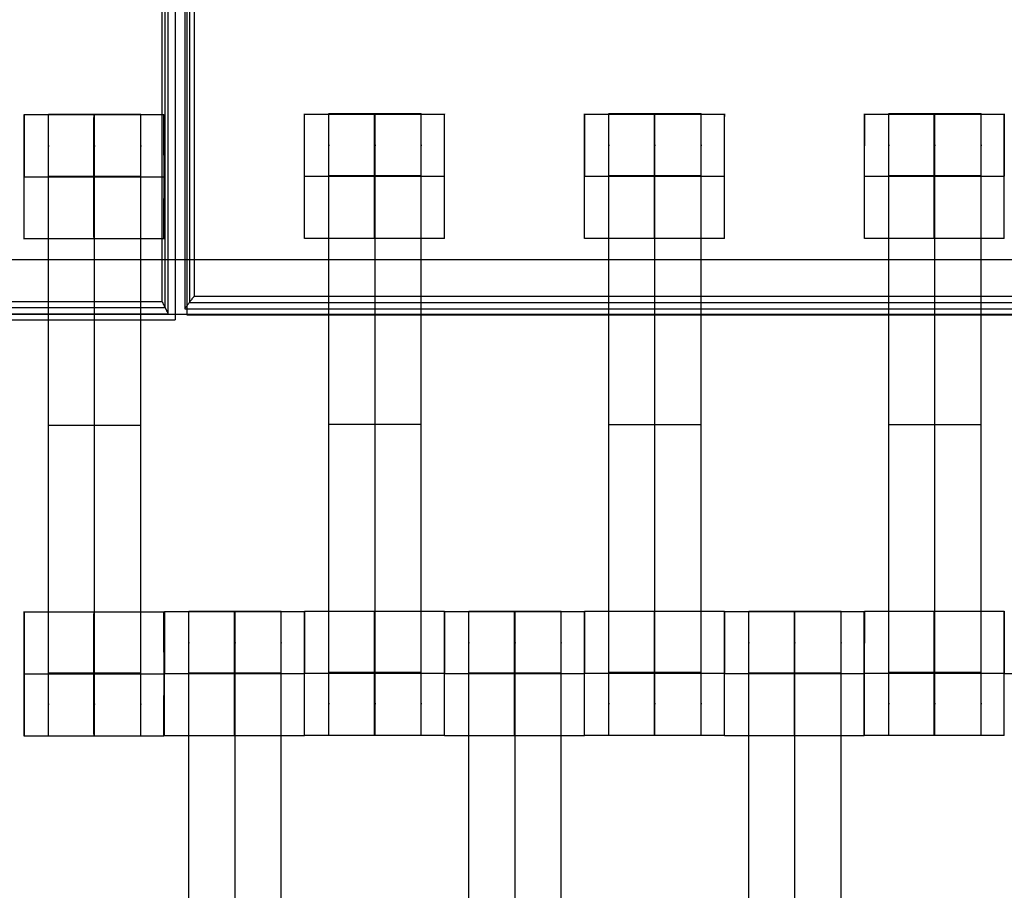
# Model space of a CAD drawing. Units: millimetres. Extents: x -389 to 307, y -230 to 302.
# Drawn here: x 22 to 38, y 41 to 55 of the extents above; entities that cross this region are included whole.
import ezdxf

# ---------------------------------------------------------------- set-up
doc = ezdxf.new("R2010")
doc.units = ezdxf.units.MM
doc.layers.add('Make2D$Widoczne$Krzywe', color=7, linetype='Continuous', true_color=0x000000)
doc.layers.add('WYMIARY', color=7, linetype='Continuous', true_color=0x000000)
doc.styles.add('Arial Normalny', font='txt')
doc.dimstyles.new('DOMY_LNY', dxfattribs={"dimscale": 1.1, "dimtxt": 10, "dimasz": 10, "dimexe": 5, "dimexo": 5, "dimgap": 2.5, "dimtad": 1, "dimtoh": 1, "dimdec": 0, "dimzin": 1, "dimdsep": 46, "dimtxsty": 'Arial Normalny', "dimcen": 5, "dimadec": 0, "dimazin": 1, "dimtfac": 1, "dimtdec": 4, "dimtix": 1, "dimtofl": 0, "dimtmove": 1, "dimatfit": 3, "dimfxl": 1, "dimtolj": 1, "dimtzin": 1, "dimarcsym": 0})

# ---------------------------------------------------------------- blocks, each defined once
blk = doc.blocks.new('*D2')
at = {"layer": 'Defpoints', "color": 0}
for p in [(100.439, 135.754), (-99.732, 43.847), (100.439, 43.847)]:
    blk.add_point(p, dxfattribs=at)
at = {"layer": 'WYMIARY', "color": 0, "lineweight": -2}
for p, q in [((-99.732, 49.347), (-99.732, 141.254)), ((100.439, 49.347), (100.439, 141.254)), ((-88.732, 135.754), (89.439, 135.754))]:
    blk.add_line(p, q, dxfattribs=at)
at = {"layer": 'WYMIARY', "color": 0}
for points in [[(-88.732, 137.587), (-88.732, 133.92), (-99.732, 135.754)], [(89.439, 133.92), (89.439, 137.587), (100.439, 135.754)]]:
    blk.add_solid(points, dxfattribs=at)
at = {"layer": 'WYMIARY', "color": 0, "insert": (0.353, 144.119), "char_height": 11, "attachment_point": 5, "style": 'Arial Normalny'}
blk.add_mtext('\\A1;200', dxfattribs=at)

msp = doc.modelspace()

# ---------------------------------------------------------------- linework, layer by layer
at = {"layer": 'Make2D$Widoczne$Krzywe', "color": 6, "linetype": 'Continuous', "lineweight": -3, "true_color": 0xff00ff}
msp.add_open_spline([(-300.001, -225), (-0.001, -225), (299.999, -225), (299.999, 0), (299.999, 225), (-0.001, 225), (-300.001, 225), (-300.001, 0), (-300.001, -225)], degree=2, knots=[0, 0, 0, 1, 1, 2, 2, 3, 3, 4, 4, 4], dxfattribs=at)
at = {"layer": 'Make2D$Widoczne$Krzywe', "color": 12, "lineweight": -3, "true_color": 0xcc0000}
for points in [[(25.068, 75.048), (25.068, 62.548), (25.068, 50.048)], [(24.804, 49.968), (24.804, 62.46), (24.804, 74.952)], [(25.102, 74.952), (25.102, 62.452), (25.102, 49.952)], [(25.143, 74.948), (25.143, 62.548), (25.143, 50.148)], [(24.705, 50.167), (24.705, 62.46), (24.705, 74.752)], [(24.754, 50.068), (24.754, 62.46), (24.754, 74.852)], [(24.916, 74.855), (24.916, 62.363), (24.916, 49.871)], [(25.218, 74.848), (25.218, 62.548), (25.218, 50.248)], [(25.068, 50.048), (25.143, 50.148), (25.218, 50.248)], [(25.218, 50.248), (62.534, 50.248), (99.85, 50.248)], [(-24.963, 50.068), (-0.105, 50.068), (24.754, 50.068)], [(-24.914, 50.167), (-0.105, 50.167), (24.705, 50.167)], [(24.804, 49.968), (24.754, 50.068), (24.705, 50.167)], [(25.068, 50.048), (62.534, 50.048), (100, 50.048)], [(25.143, 50.148), (62.534, 50.148), (99.925, 50.148)], [(-25.013, 49.968), (-0.105, 49.968), (24.804, 49.968)], [(-24.977, 49.871), (-0.031, 49.871), (24.916, 49.871)], [(25.102, 49.952), (41.689, 49.952), (58.276, 49.952)]]:
    msp.add_open_spline(points, degree=2, dxfattribs=at)
at = {"layer": 'Make2D$Widoczne$Krzywe', "color": 18, "lineweight": -3, "true_color": 0x000000}
for points, weights, knots in [([(26.993, 51.18), (26.993, 51.181), (26.993, 52.18), (26.993, 53.18), (26.993, 53.18), (26.993, 53.18), (26.993, 53.18)], [0.999883805606, 0.707164889912, 1, 0.707106781187, 1, 0.999941891274, 0.999883805606], [1.571108, 1.571108, 1.571108, 3.141593, 3.141593, 4.71239, 4.71239, 4.712702, 4.712702, 4.712702]), ([(27.384, 43.186), (27.384, 43.186), (27.384, 43.483), (27.384, 43.78), (27.384, 44.197), (27.384, 48.186), (27.384, 52.176), (27.384, 52.591), (27.384, 52.888), (27.384, 53.184), (27.384, 53.186), (27.384, 53.186), (27.384, 53.186)], [1, 0.922853343271, 1, 0.922853343271, 1, 1, 1, 0.923384130403, 1, 0.923384130403, 1, 0.999447968448, 0.998903891875], [9.571163, 9.571163, 9.571163, 10.361928, 10.361928, 11.152693, 11.152693, 19.131256, 19.131256, 19.91925, 19.91925, 20.707244, 20.707244, 20.712921, 20.712921, 20.712921]), ([(28.117, 52.18), (28.117, 51.18), (28.117, 51.18), (28.118, 51.18), (28.118, 52.18), (28.118, 53.18), (28.117, 53.18), (28.117, 53.18), (28.117, 52.18)], [0.999854440583, 0.707179578989, 1, 0.707106781187, 1, 0.707106781187, 1, 0.707106781187, 1], [0.00039, 0.00039, 0.00039, 1.570797, 1.570797, 3.141593, 3.141593, 4.71239, 4.71239, 6.283187, 6.283187, 6.283187]), ([(28.127, 43.186), (28.127, 43.186), (28.127, 43.483), (28.127, 43.78), (28.127, 44.197), (28.127, 48.186), (28.127, 52.176), (28.127, 52.591), (28.127, 52.888), (28.127, 53.184), (28.127, 53.186), (28.127, 53.186), (28.127, 53.186)], [1, 0.922853343271, 1, 0.922853343271, 1, 1, 1, 0.923384130403, 1, 0.923384130403, 1, 0.999447968448, 0.998903891875], [9.571163, 9.571163, 9.571163, 10.361928, 10.361928, 11.152693, 11.152693, 19.131256, 19.131256, 19.91925, 19.91925, 20.707244, 20.707244, 20.712921, 20.712921, 20.712921]), ([(28.87, 43.186), (28.87, 43.186), (28.87, 43.483), (28.87, 43.78), (28.87, 44.197), (28.87, 48.186), (28.87, 52.176), (28.87, 52.591), (28.87, 52.888), (28.87, 53.184), (28.87, 53.186), (28.87, 53.186), (28.87, 53.186)], [1, 0.922853343271, 1, 0.922853343271, 1, 1, 1, 0.923384130403, 1, 0.923384130403, 1, 0.999447968448, 0.998903891875], [9.571163, 9.571163, 9.571163, 10.361928, 10.361928, 11.152693, 11.152693, 19.131256, 19.131256, 19.91925, 19.91925, 20.707244, 20.707244, 20.712921, 20.712921, 20.712921]), ([(29.242, 51.18), (29.242, 51.181), (29.242, 52.18), (29.242, 53.18), (29.242, 53.18), (29.242, 53.18), (29.242, 53.18)], [0.999883805606, 0.707164889912, 1, 0.707106781187, 1, 0.999941891274, 0.999883805606], [1.571108, 1.571108, 1.571108, 3.141593, 3.141593, 4.71239, 4.71239, 4.712702, 4.712702, 4.712702]), ([(31.493, 51.18), (31.493, 51.181), (31.493, 52.18), (31.493, 53.18), (31.493, 53.18), (31.493, 53.18), (31.493, 53.18)], [0.999883805606, 0.707164889912, 1, 0.707106781187, 1, 0.999941891274, 0.999883805606], [1.571108, 1.571108, 1.571108, 3.141593, 3.141593, 4.71239, 4.71239, 4.712702, 4.712702, 4.712702]), ([(31.884, 43.186), (31.884, 43.186), (31.884, 43.483), (31.884, 43.78), (31.884, 44.197), (31.884, 48.186), (31.884, 52.176), (31.884, 52.591), (31.884, 52.888), (31.884, 53.184), (31.884, 53.186), (31.884, 53.186), (31.884, 53.186)], [1, 0.922853343271, 1, 0.922853343271, 1, 1, 1, 0.923384130403, 1, 0.923384130403, 1, 0.999447968448, 0.998903891875], [9.571163, 9.571163, 9.571163, 10.361928, 10.361928, 11.152693, 11.152693, 19.131256, 19.131256, 19.91925, 19.91925, 20.707244, 20.707244, 20.712921, 20.712921, 20.712921]), ([(32.617, 53.18), (32.617, 53.143), (32.617, 52.18), (32.617, 51.18), (32.617, 51.18), (32.618, 51.18), (32.618, 52.18), (32.618, 53.18), (32.617, 53.18), (32.617, 53.18), (32.617, 53.18)], [0.984990490258, 0.714814363654, 1, 0.707106781187, 1, 0.707106781187, 1, 0.707106781187, 1, 0.999941891274, 0.999883805606], [-1.529461, -1.529461, -1.529461, 0, 0, 1.570797, 1.570797, 3.141593, 3.141593, 4.71239, 4.71239, 4.712702, 4.712702, 4.712702]), ([(32.627, 43.186), (32.627, 43.186), (32.627, 43.483), (32.627, 43.78), (32.627, 44.197), (32.627, 48.186), (32.627, 52.176), (32.627, 52.591), (32.627, 52.888), (32.627, 53.184), (32.627, 53.186), (32.627, 53.186), (32.627, 53.186)], [1, 0.922853343271, 1, 0.922853343271, 1, 1, 1, 0.923384130403, 1, 0.923384130403, 1, 0.999447968448, 0.998903891875], [20.701701, 20.701701, 20.701701, 21.492466, 21.492466, 22.283231, 22.283231, 30.261795, 30.261795, 31.049788, 31.049788, 31.837782, 31.837782, 31.84346, 31.84346, 31.84346]), ([(33.37, 43.186), (33.37, 43.186), (33.37, 43.483), (33.37, 43.78), (33.37, 44.197), (33.37, 48.186), (33.37, 52.176), (33.37, 52.591), (33.37, 52.888), (33.37, 53.184), (33.37, 53.186), (33.37, 53.186), (33.37, 53.186)], [1, 0.922853343271, 1, 0.922853343271, 1, 1, 1, 0.923384130403, 1, 0.923384130403, 1, 0.999447968448, 0.998903891875], [20.701701, 20.701701, 20.701701, 21.492466, 21.492466, 22.283231, 22.283231, 30.261795, 30.261795, 31.049788, 31.049788, 31.837782, 31.837782, 31.84346, 31.84346, 31.84346]), ([(33.742, 51.18), (33.742, 51.181), (33.742, 52.18), (33.742, 53.18), (33.742, 53.18), (33.742, 53.18), (33.742, 53.18)], [0.999883805606, 0.707164889912, 1, 0.707106781187, 1, 0.999941891274, 0.999883805606], [1.571108, 1.571108, 1.571108, 3.141593, 3.141593, 4.71239, 4.71239, 4.712702, 4.712702, 4.712702]), ([(35.993, 51.18), (35.993, 51.181), (35.993, 52.18), (35.993, 53.18), (35.993, 53.18), (35.992, 53.18), (35.992, 52.18)], [0.999883805606, 0.707164889912, 1, 0.707106781187, 1, 0.707106781187, 1], [1.571108, 1.571108, 1.571108, 3.141593, 3.141593, 4.71239, 4.71239, 6.283187, 6.283187, 6.283187]), ([(36.384, 43.186), (36.384, 43.186), (36.384, 43.483), (36.384, 43.78), (36.384, 44.197), (36.384, 48.186), (36.384, 52.176), (36.384, 52.591), (36.384, 52.888), (36.384, 53.184), (36.384, 53.186), (36.384, 53.186), (36.384, 53.186)], [1, 0.922853343271, 1, 0.922853343271, 1, 1, 1, 0.923384130403, 1, 0.923384130403, 1, 0.999447968448, 0.998903891875], [9.571163, 9.571163, 9.571163, 10.361928, 10.361928, 11.152693, 11.152693, 19.131256, 19.131256, 19.91925, 19.91925, 20.707244, 20.707244, 20.712921, 20.712921, 20.712921]), ([(37.117, 52.18), (37.117, 51.18), (37.117, 51.18), (37.118, 51.18), (37.118, 52.18), (37.118, 53.18), (37.117, 53.18), (37.117, 53.18), (37.117, 52.18)], [1, 0.707106781187, 1, 0.707106781187, 1, 0.707106781187, 1, 0.707106781187, 1], [0, 0, 0, 1.570797, 1.570797, 3.141593, 3.141593, 4.71239, 4.71239, 6.283187, 6.283187, 6.283187]), ([(37.127, 43.186), (37.127, 43.186), (37.127, 43.483), (37.127, 43.78), (37.127, 44.197), (37.127, 48.186), (37.127, 52.176), (37.127, 52.591), (37.127, 52.888), (37.127, 53.184), (37.127, 53.186), (37.127, 53.186), (37.127, 53.186)], [1, 0.922853343271, 1, 0.922853343271, 1, 1, 1, 0.923384130403, 1, 0.923384130403, 1, 0.999447968448, 0.998903891875], [20.701701, 20.701701, 20.701701, 21.492466, 21.492466, 22.283231, 22.283231, 30.261795, 30.261795, 31.049788, 31.049788, 31.837782, 31.837782, 31.84346, 31.84346, 31.84346]), ([(37.87, 43.186), (37.87, 43.186), (37.87, 43.483), (37.87, 43.78), (37.87, 44.197), (37.87, 48.186), (37.87, 52.176), (37.87, 52.591), (37.87, 52.888), (37.87, 53.184), (37.87, 53.186), (37.87, 53.186), (37.87, 53.186)], [1, 0.922853343271, 1, 0.922853343271, 1, 1, 1, 0.923384130403, 1, 0.923384130403, 1, 0.999447968448, 0.998903891875], [20.701701, 20.701701, 20.701701, 21.492466, 21.492466, 22.283231, 22.283231, 30.261795, 30.261795, 31.049788, 31.049788, 31.837782, 31.837782, 31.84346, 31.84346, 31.84346]), ([(38.241, 51.18), (38.242, 51.181), (38.242, 52.18), (38.242, 53.18), (38.241, 53.18), (38.241, 53.18), (38.241, 53.18)], [0.999883805606, 0.707164889912, 1, 0.707106781187, 1, 0.994821856769, 0.989826805296], [1.571108, 1.571108, 1.571108, 3.141593, 3.141593, 4.71239, 4.71239, 4.740161, 4.740161, 4.740161]), ([(22.485, 51.17), (22.486, 51.171), (22.486, 52.17), (22.486, 53.17), (22.485, 53.17), (22.485, 53.17), (22.485, 52.17)], [0.999883805606, 0.707164889912, 1, 0.707106781187, 1, 0.707106781187, 1], [1.571108, 1.571108, 1.571108, 3.141593, 3.141593, 4.71239, 4.71239, 6.283187, 6.283187, 6.283187]), ([(22.877, 43.176), (22.877, 43.176), (22.877, 43.473), (22.877, 43.77), (22.877, 44.187), (22.877, 48.176), (22.877, 52.166), (22.877, 52.581), (22.877, 52.878), (22.877, 53.174), (22.877, 53.176), (22.877, 53.176), (22.877, 53.176)], [1, 0.922853343271, 1, 0.922853343271, 1, 1, 1, 0.923384130403, 1, 0.923384130403, 1, 0.999447968448, 0.998903891875], [9.571163, 9.571163, 9.571163, 10.361928, 10.361928, 11.152693, 11.152693, 19.131256, 19.131256, 19.91925, 19.91925, 20.707244, 20.707244, 20.712921, 20.712921, 20.712921]), ([(23.61, 53.17), (23.609, 53.133), (23.609, 52.17), (23.609, 51.17), (23.61, 51.17), (23.61, 51.17), (23.61, 52.17), (23.61, 53.17), (23.61, 53.17), (23.61, 53.17), (23.61, 53.17)], [0.984990490257, 0.714814363654, 1, 0.707106781187, 1, 0.707106781187, 1, 0.707106781187, 1, 0.999941891274, 0.999883805606], [-1.529461, -1.529461, -1.529461, 0, 0, 1.570797, 1.570797, 3.141593, 3.141593, 4.71239, 4.71239, 4.712702, 4.712702, 4.712702]), ([(23.62, 43.176), (23.62, 43.176), (23.62, 43.473), (23.62, 43.77), (23.62, 44.187), (23.62, 48.176), (23.62, 52.166), (23.62, 52.581), (23.62, 52.878), (23.62, 53.174), (23.62, 53.176), (23.62, 53.176), (23.62, 53.176)], [1, 0.922853343271, 1, 0.922853343271, 1, 1, 1, 0.923384130403, 1, 0.923384130403, 1, 0.999447968448, 0.998903891875], [9.571163, 9.571163, 9.571163, 10.361928, 10.361928, 11.152693, 11.152693, 19.131256, 19.131256, 19.91925, 19.91925, 20.707244, 20.707244, 20.712921, 20.712921, 20.712921]), ([(24.362, 43.176), (24.362, 43.176), (24.362, 43.473), (24.362, 43.77), (24.362, 44.187), (24.362, 48.176), (24.362, 52.166), (24.362, 52.581), (24.362, 52.878), (24.362, 53.174), (24.362, 53.176), (24.362, 53.176), (24.362, 53.176)], [1, 0.922853343271, 1, 0.922853343271, 1, 1, 1, 0.923384130403, 1, 0.923384130403, 1, 0.999447968448, 0.998903891875], [9.571163, 9.571163, 9.571163, 10.361928, 10.361928, 11.152693, 11.152693, 19.131256, 19.131256, 19.91925, 19.91925, 20.707244, 20.707244, 20.712921, 20.712921, 20.712921]), ([(24.734, 51.17), (24.735, 51.171), (24.735, 52.17), (24.735, 53.17), (24.734, 53.17), (24.734, 53.17), (24.734, 52.17)], [0.999883805606, 0.707164889912, 1, 0.707106781187, 1, 0.707106781187, 1], [1.571108, 1.571108, 1.571108, 3.141593, 3.141593, 4.71239, 4.71239, 6.283187, 6.283187, 6.283187]), ([(22.485, 45.176), (22.485, 45.138), (22.485, 44.176), (22.485, 43.176), (22.485, 43.176), (22.486, 43.176), (22.486, 44.176), (22.486, 45.176), (22.485, 45.176), (22.485, 45.176), (22.485, 45.176)], [0.984363607129, 0.715145613762, 1, 0.707106781187, 1, 0.707106781187, 1, 0.707106781187, 1, 0.999941891274, 0.999883805606], [-1.527684, -1.527684, -1.527684, 0, 0, 1.570797, 1.570797, 3.141593, 3.141593, 4.71239, 4.71239, 4.712702, 4.712702, 4.712702]), ([(23.609, 44.176), (23.609, 43.176), (23.61, 43.176), (23.61, 43.176), (23.61, 44.176), (23.61, 45.176), (23.61, 45.176), (23.609, 45.176), (23.609, 44.176)], [0.999854440586, 0.707179578987, 1, 0.707106781187, 1, 0.707106781187, 1, 0.707106781187, 1], [0.00039, 0.00039, 0.00039, 1.570797, 1.570797, 3.141593, 3.141593, 4.71239, 4.71239, 6.283187, 6.283187, 6.283187]), ([(24.735, 44.177), (24.735, 45.176), (24.734, 45.176), (24.734, 45.176), (24.734, 45.176)], [0.999985686223, 0.70711393825, 1, 0.999941891274, 0.999883805606], [3.141632, 3.141632, 3.141632, 4.71239, 4.71239, 4.712702, 4.712702, 4.712702]), ([(24.743, 43.18), (24.743, 43.181), (24.743, 44.18), (24.743, 45.18), (24.743, 45.18), (24.742, 45.18), (24.742, 44.18)], [0.999883805606, 0.707164889912, 1, 0.707106781187, 1, 0.707106781187, 1], [1.571108, 1.571108, 1.571108, 3.141593, 3.141593, 4.71239, 4.71239, 6.283187, 6.283187, 6.283187]), ([(25.134, 35.186), (25.134, 35.186), (25.134, 35.483), (25.134, 35.78), (25.134, 36.197), (25.134, 40.186), (25.134, 44.176), (25.134, 44.591), (25.134, 44.888), (25.134, 45.184), (25.134, 45.186), (25.134, 45.186), (25.134, 45.186)], [1, 0.922853343271, 1, 0.922853343271, 1, 1, 1, 0.923384130403, 1, 0.923384130403, 1, 0.999447968448, 0.998903891875], [9.571163, 9.571163, 9.571163, 10.361928, 10.361928, 11.152693, 11.152693, 19.131256, 19.131256, 19.91925, 19.91925, 20.707244, 20.707244, 20.712921, 20.712921, 20.712921]), ([(25.867, 45.18), (25.867, 45.143), (25.867, 44.18), (25.867, 43.18), (25.867, 43.18), (25.868, 43.18), (25.868, 44.18), (25.868, 45.18), (25.867, 45.18), (25.867, 45.18), (25.867, 45.18)], [0.984990490258, 0.714814363654, 1, 0.707106781187, 1, 0.707106781187, 1, 0.707106781187, 1, 0.999941891274, 0.999883805606], [-1.529461, -1.529461, -1.529461, 0, 0, 1.570797, 1.570797, 3.141593, 3.141593, 4.71239, 4.71239, 4.712702, 4.712702, 4.712702]), ([(25.877, 35.186), (25.877, 35.186), (25.877, 35.483), (25.877, 35.78), (25.877, 36.197), (25.877, 40.186), (25.877, 44.176), (25.877, 44.591), (25.877, 44.888), (25.877, 45.184), (25.877, 45.186), (25.877, 45.186), (25.877, 45.186)], [1, 0.922853343271, 1, 0.922853343271, 1, 1, 1, 0.923384130403, 1, 0.923384130403, 1, 0.999447968448, 0.998903891875], [9.571163, 9.571163, 9.571163, 10.361928, 10.361928, 11.152693, 11.152693, 19.131256, 19.131256, 19.91925, 19.91925, 20.707244, 20.707244, 20.712921, 20.712921, 20.712921]), ([(26.62, 35.186), (26.62, 35.186), (26.62, 35.483), (26.62, 35.78), (26.62, 36.197), (26.62, 40.186), (26.62, 44.176), (26.62, 44.591), (26.62, 44.888), (26.62, 45.184), (26.62, 45.186), (26.62, 45.186), (26.62, 45.186)], [1, 0.922853343271, 1, 0.922853343271, 1, 1, 1, 0.923384130403, 1, 0.923384130403, 1, 0.999447968448, 0.998903891875], [9.571163, 9.571163, 9.571163, 10.361928, 10.361928, 11.152693, 11.152693, 19.131256, 19.131256, 19.91925, 19.91925, 20.707244, 20.707244, 20.712921, 20.712921, 20.712921]), ([(26.992, 43.18), (26.992, 43.181), (26.992, 44.18), (26.992, 45.18), (26.992, 45.18), (26.991, 45.18), (26.991, 44.18)], [0.999883805606, 0.707164889912, 1, 0.707106781187, 1, 0.707106781187, 1], [1.571108, 1.571108, 1.571108, 3.141593, 3.141593, 4.71239, 4.71239, 6.283187, 6.283187, 6.283187]), ([(26.993, 43.186), (26.993, 43.187), (26.993, 44.186), (26.993, 45.186), (26.993, 45.186), (26.992, 45.186), (26.992, 44.186)], [0.999883805606, 0.707164889912, 1, 0.707106781187, 1, 0.707106781187, 1], [1.571108, 1.571108, 1.571108, 3.141593, 3.141593, 4.71239, 4.71239, 6.283187, 6.283187, 6.283187]), ([(28.117, 44.186), (28.117, 43.186), (28.117, 43.186), (28.118, 43.186), (28.118, 44.186), (28.118, 45.186), (28.117, 45.186), (28.117, 45.186), (28.117, 45.186)], [0.999854440586, 0.707179578987, 1, 0.707106781187, 1, 0.707106781187, 1, 0.999941891274, 0.999883805606], [0.00039, 0.00039, 0.00039, 1.570797, 1.570797, 3.141593, 3.141593, 4.71239, 4.71239, 4.712702, 4.712702, 4.712702]), ([(29.242, 43.186), (29.242, 43.187), (29.242, 44.186), (29.242, 45.186), (29.242, 45.186), (29.242, 45.186), (29.242, 45.186)], [0.999883805606, 0.707164889912, 1, 0.707106781187, 1, 0.999941891274, 0.999883805606], [1.571108, 1.571108, 1.571108, 3.141593, 3.141593, 4.71239, 4.71239, 4.712702, 4.712702, 4.712702]), ([(29.243, 43.18), (29.243, 43.181), (29.243, 44.18), (29.243, 45.18), (29.243, 45.18), (29.242, 45.18), (29.242, 44.183)], [0.999883805606, 0.707164889912, 1, 0.707106781187, 1, 0.707748285691, 0.998719801081], [1.571108, 1.571108, 1.571108, 3.141593, 3.141593, 4.71239, 4.71239, 6.279746, 6.279746, 6.279746]), ([(29.634, 35.186), (29.634, 35.186), (29.634, 35.483), (29.634, 35.78), (29.634, 36.197), (29.634, 40.186), (29.634, 44.176), (29.634, 44.591), (29.634, 44.888), (29.634, 45.184), (29.634, 45.186), (29.634, 45.186), (29.634, 45.186)], [1, 0.922853343271, 1, 0.922853343271, 1, 1, 1, 0.923384130403, 1, 0.923384130403, 1, 0.999447968448, 0.998903891875], [9.571163, 9.571163, 9.571163, 10.361928, 10.361928, 11.152693, 11.152693, 19.131256, 19.131256, 19.91925, 19.91925, 20.707244, 20.707244, 20.712921, 20.712921, 20.712921]), ([(30.367, 45.18), (30.367, 45.143), (30.367, 44.18), (30.367, 43.18), (30.367, 43.18), (30.368, 43.18), (30.368, 44.18), (30.368, 45.18), (30.367, 45.18), (30.367, 45.18), (30.367, 45.18)], [0.984990492538, 0.71481436245, 1, 0.707106781187, 1, 0.707106781187, 1, 0.707106781187, 1, 0.999941891274, 0.999883805606], [-1.529461, -1.529461, -1.529461, 0, 0, 1.570797, 1.570797, 3.141593, 3.141593, 4.71239, 4.71239, 4.712702, 4.712702, 4.712702]), ([(30.377, 35.186), (30.377, 35.186), (30.377, 35.483), (30.377, 35.78), (30.377, 36.197), (30.377, 40.186), (30.377, 44.176), (30.377, 44.591), (30.377, 44.888), (30.377, 45.184), (30.377, 45.186), (30.377, 45.186), (30.377, 45.186)], [1, 0.922853343271, 1, 0.922853343271, 1, 1, 1, 0.923384130403, 1, 0.923384130403, 1, 0.999447968448, 0.998903891875], [20.701701, 20.701701, 20.701701, 21.492466, 21.492466, 22.283231, 22.283231, 30.261795, 30.261795, 31.049788, 31.049788, 31.837782, 31.837782, 31.84346, 31.84346, 31.84346]), ([(31.12, 35.186), (31.12, 35.186), (31.12, 35.483), (31.12, 35.78), (31.12, 36.197), (31.12, 40.186), (31.12, 44.176), (31.12, 44.591), (31.12, 44.888), (31.12, 45.184), (31.12, 45.186), (31.12, 45.186), (31.12, 45.186)], [1, 0.922853343271, 1, 0.922853343271, 1, 1, 1, 0.923384130403, 1, 0.923384130403, 1, 0.999447968448, 0.998903891875], [9.571163, 9.571163, 9.571163, 10.361928, 10.361928, 11.152693, 11.152693, 19.131256, 19.131256, 19.91925, 19.91925, 20.707244, 20.707244, 20.712921, 20.712921, 20.712921]), ([(31.492, 43.18), (31.492, 43.181), (31.492, 44.18), (31.492, 45.18), (31.492, 45.18), (31.492, 45.18), (31.492, 45.18)], [0.999883805606, 0.707164889912, 1, 0.707106781187, 1, 0.999941891274, 0.999883805606], [1.571108, 1.571108, 1.571108, 3.141593, 3.141593, 4.71239, 4.71239, 4.712702, 4.712702, 4.712702]), ([(31.493, 43.186), (31.493, 43.187), (31.493, 44.186), (31.493, 45.186), (31.493, 45.186), (31.493, 45.186), (31.493, 45.186)], [0.999883805606, 0.707164889912, 1, 0.707106781187, 1, 0.999941891274, 0.999883805606], [1.571108, 1.571108, 1.571108, 3.141593, 3.141593, 4.71239, 4.71239, 4.712702, 4.712702, 4.712702]), ([(32.618, 44.186), (32.618, 44.186), (32.618, 44.186), (32.618, 45.186), (32.617, 45.186), (32.617, 45.186), (32.617, 45.186)], [0.999927329138, 0.99996366006, 1, 0.707106781187, 1, 0.999941891274, 0.999883805606], [3.141398, 3.141398, 3.141398, 3.141593, 3.141593, 4.71239, 4.71239, 4.712702, 4.712702, 4.712702]), ([(32.617, 45.186), (32.617, 45.15), (32.617, 44.186), (32.617, 43.186), (32.617, 43.186), (32.618, 43.186), (32.618, 44.186)], [0.984990490257, 0.714814363654, 1, 0.707106781187, 1, 0.707179578989, 0.999854440583], [-1.529461, -1.529461, -1.529461, 0, 0, 1.570797, 1.570797, 3.141203, 3.141203, 3.141203]), ([(33.742, 43.186), (33.742, 43.187), (33.742, 44.186), (33.742, 45.186), (33.742, 45.186), (33.742, 45.186), (33.742, 45.186)], [0.999883805606, 0.707164889912, 1, 0.707106781187, 1, 0.999941891274, 0.999883805606], [1.571108, 1.571108, 1.571108, 3.141593, 3.141593, 4.71239, 4.71239, 4.712702, 4.712702, 4.712702]), ([(33.743, 43.18), (33.743, 43.181), (33.743, 44.18), (33.743, 45.18), (33.743, 45.18), (33.743, 45.18), (33.743, 45.18)], [0.999883805606, 0.707164889912, 1, 0.707106781187, 1, 0.999941891274, 0.999883805606], [1.571108, 1.571108, 1.571108, 3.141593, 3.141593, 4.71239, 4.71239, 4.712702, 4.712702, 4.712702]), ([(34.134, 35.186), (34.134, 35.186), (34.134, 35.483), (34.134, 35.78), (34.134, 36.197), (34.134, 40.186), (34.134, 44.176), (34.134, 44.591), (34.134, 44.888), (34.134, 45.184), (34.134, 45.186), (34.134, 45.186), (34.134, 45.186)], [1, 0.922853343271, 1, 0.922853343271, 1, 1, 1, 0.923384130403, 1, 0.923384130403, 1, 0.999447968448, 0.998903891875], [9.571163, 9.571163, 9.571163, 10.361928, 10.361928, 11.152693, 11.152693, 19.131256, 19.131256, 19.91925, 19.91925, 20.707244, 20.707244, 20.712921, 20.712921, 20.712921]), ([(34.867, 45.18), (34.867, 45.143), (34.867, 44.18), (34.867, 43.18), (34.867, 43.18), (34.868, 43.18), (34.868, 44.18), (34.868, 45.18), (34.867, 45.18), (34.867, 45.18), (34.867, 45.18)], [0.984990490257, 0.714814363654, 1, 0.707106781187, 1, 0.707106781187, 1, 0.707106781187, 1, 0.999941891274, 0.999883805606], [-1.529461, -1.529461, -1.529461, 0, 0, 1.570797, 1.570797, 3.141593, 3.141593, 4.71239, 4.71239, 4.712702, 4.712702, 4.712702]), ([(34.877, 35.186), (34.877, 35.186), (34.877, 35.483), (34.877, 35.78), (34.877, 36.197), (34.877, 40.186), (34.877, 44.176), (34.877, 44.591), (34.877, 44.888), (34.877, 45.184), (34.877, 45.186), (34.877, 45.186), (34.877, 45.186)], [1, 0.922853343271, 1, 0.922853343271, 1, 1, 1, 0.923384130403, 1, 0.923384130403, 1, 0.999447968448, 0.998903891875], [9.571163, 9.571163, 9.571163, 10.361928, 10.361928, 11.152693, 11.152693, 19.131256, 19.131256, 19.91925, 19.91925, 20.707244, 20.707244, 20.712921, 20.712921, 20.712921]), ([(35.62, 35.186), (35.62, 35.186), (35.62, 35.483), (35.62, 35.78), (35.62, 36.197), (35.62, 40.186), (35.62, 44.176), (35.62, 44.591), (35.62, 44.888), (35.62, 45.184), (35.62, 45.186), (35.62, 45.186), (35.62, 45.186)], [1, 0.922853343271, 1, 0.922853343271, 1, 1, 1, 0.923384130403, 1, 0.923384130403, 1, 0.999447968448, 0.998903891875], [20.701701, 20.701701, 20.701701, 21.492466, 21.492466, 22.283231, 22.283231, 30.261795, 30.261795, 31.049788, 31.049788, 31.837782, 31.837782, 31.84346, 31.84346, 31.84346]), ([(35.993, 43.186), (35.993, 43.187), (35.993, 44.186), (35.993, 45.186), (35.993, 45.186), (35.992, 45.186), (35.992, 44.186)], [0.999883805606, 0.707164889912, 1, 0.707106781187, 1, 0.707106781187, 1], [1.571108, 1.571108, 1.571108, 3.141593, 3.141593, 4.71239, 4.71239, 6.283187, 6.283187, 6.283187]), ([(35.992, 43.18), (35.992, 43.181), (35.992, 44.18), (35.992, 45.18), (35.992, 45.18), (35.992, 45.18), (35.992, 45.18)], [0.999883805606, 0.707164889912, 1, 0.707106781187, 1, 0.999941891274, 0.999883805606], [1.571108, 1.571108, 1.571108, 3.141593, 3.141593, 4.71239, 4.71239, 4.712702, 4.712702, 4.712702]), ([(37.117, 45.186), (37.117, 45.15), (37.117, 44.186), (37.117, 43.186), (37.117, 43.186), (37.118, 43.186), (37.118, 44.186), (37.118, 45.186), (37.117, 45.186), (37.117, 45.186), (37.117, 45.186)], [0.984990490258, 0.714814363654, 1, 0.707106781187, 1, 0.707106781187, 1, 0.707106781187, 1, 0.999941891274, 0.999883805606], [-1.529461, -1.529461, -1.529461, 0, 0, 1.570797, 1.570797, 3.141593, 3.141593, 4.71239, 4.71239, 4.712702, 4.712702, 4.712702]), ([(38.241, 43.186), (38.242, 43.187), (38.242, 44.186), (38.242, 45.186), (38.241, 45.186), (38.241, 45.186), (38.241, 45.186)], [0.999883805606, 0.707164889912, 1, 0.707106781187, 1, 0.999941891274, 0.999883805606], [1.571108, 1.571108, 1.571108, 3.141593, 3.141593, 4.71239, 4.71239, 4.712702, 4.712702, 4.712702])]:
    msp.add_rational_spline(points, weights, degree=2, knots=knots, dxfattribs=at)
for points in [[(26.993, 53.18), (28.117, 53.18), (29.241, 53.18)], [(27.384, 53.186), (28.127, 53.186), (28.87, 53.186)], [(31.493, 53.18), (32.617, 53.18), (33.741, 53.18)], [(31.884, 53.186), (32.627, 53.186), (33.37, 53.186)], [(35.993, 53.18), (37.117, 53.18), (38.241, 53.18)], [(36.384, 53.186), (37.127, 53.186), (37.87, 53.186)], [(22.485, 53.17), (23.61, 53.17), (24.734, 53.17)], [(22.877, 53.176), (23.62, 53.176), (24.362, 53.176)], [(24.362, 52.177), (23.62, 52.177), (22.877, 52.177)], [(24.362, 52.171), (23.62, 52.171), (22.877, 52.171)], [(24.362, 52.166), (23.62, 52.166), (22.877, 52.166)], [(28.87, 52.187), (28.127, 52.187), (27.384, 52.187)], [(28.87, 52.181), (28.127, 52.181), (27.384, 52.181)], [(28.87, 52.176), (28.127, 52.176), (27.384, 52.176)], [(33.37, 52.187), (32.627, 52.187), (31.884, 52.187)], [(33.37, 52.181), (32.627, 52.181), (31.884, 52.181)], [(33.37, 52.176), (32.627, 52.176), (31.884, 52.176)], [(37.87, 52.187), (37.127, 52.187), (36.384, 52.187)], [(37.87, 52.181), (37.127, 52.181), (36.384, 52.181)], [(37.87, 52.176), (37.127, 52.176), (36.384, 52.176)], [(24.734, 51.17), (23.61, 51.17), (22.485, 51.17)], [(29.242, 51.18), (28.117, 51.18), (26.993, 51.18)], [(33.742, 51.18), (32.617, 51.18), (31.493, 51.18)], [(38.241, 51.18), (37.117, 51.18), (35.993, 51.18)], [(22.877, 48.176), (23.62, 48.176), (24.362, 48.176)], [(28.87, 48.186), (28.127, 48.186), (27.384, 48.186)], [(31.884, 48.186), (32.627, 48.186), (33.37, 48.186)], [(36.384, 48.186), (37.127, 48.186), (37.87, 48.186)], [(22.485, 45.176), (23.61, 45.176), (24.734, 45.176)], [(24.743, 45.18), (25.867, 45.18), (26.992, 45.18)], [(25.134, 45.186), (25.877, 45.186), (26.62, 45.186)], [(26.993, 45.186), (27.555, 45.186), (28.117, 45.186)], [(28.117, 45.186), (28.679, 45.186), (29.242, 45.186)], [(29.243, 45.18), (29.805, 45.18), (30.367, 45.18)], [(29.634, 45.186), (30.377, 45.186), (31.12, 45.186)], [(30.367, 45.18), (30.929, 45.18), (31.492, 45.18)], [(31.493, 45.186), (32.055, 45.186), (32.617, 45.186)], [(32.618, 45.186), (33.18, 45.186), (33.742, 45.186)], [(33.743, 45.18), (34.867, 45.18), (35.992, 45.18)], [(34.134, 45.186), (34.877, 45.186), (35.62, 45.186)], [(35.993, 45.186), (37.117, 45.186), (38.241, 45.186)], [(24.362, 44.187), (23.62, 44.187), (22.877, 44.187)], [(26.62, 44.187), (25.877, 44.187), (25.134, 44.187)], [(26.62, 44.181), (25.877, 44.181), (25.134, 44.181)], [(26.62, 44.176), (25.877, 44.176), (25.134, 44.176)], [(28.87, 44.197), (28.127, 44.197), (27.384, 44.197)], [(31.12, 44.187), (30.377, 44.187), (29.634, 44.187)], [(31.12, 44.181), (30.377, 44.181), (29.634, 44.181)], [(31.12, 44.176), (30.377, 44.176), (29.634, 44.176)], [(33.37, 44.197), (32.627, 44.197), (31.884, 44.197)], [(35.62, 44.187), (34.877, 44.187), (34.134, 44.187)], [(35.62, 44.181), (34.877, 44.181), (34.134, 44.181)], [(35.62, 44.176), (34.877, 44.176), (34.134, 44.176)], [(37.87, 44.197), (37.127, 44.197), (36.384, 44.197)], [(24.734, 43.176), (23.61, 43.176), (22.485, 43.176)], [(26.992, 43.18), (25.867, 43.18), (24.743, 43.18)], [(29.242, 43.186), (28.117, 43.186), (26.993, 43.186)], [(31.492, 43.18), (30.367, 43.18), (29.243, 43.18)], [(33.742, 43.186), (32.617, 43.186), (31.493, 43.186)], [(35.992, 43.18), (34.867, 43.18), (33.743, 43.18)], [(38.241, 43.186), (37.117, 43.186), (35.993, 43.186)]]:
    msp.add_open_spline(points, degree=2, dxfattribs=at)
for points, weights in [([(26.993, 53.18), (26.993, 53.18), (26.993, 53.18)], [0.993327090235, 0.989096323878, 0.984993617264]), ([(29.241, 53.179), (29.241, 53.134), (29.241, 52.18)], [0.981312208708, 0.716769452447, 1]), ([(31.493, 53.179), (31.492, 53.136), (31.492, 52.18)], [0.981819731196, 0.716498034323, 1]), ([(33.742, 53.179), (33.741, 53.14), (33.741, 52.18)], [0.983462640637, 0.715623085006, 1]), ([(38.241, 53.179), (38.241, 53.132), (38.241, 52.18)], [0.980503846581, 0.717202872288, 1]), ([(24.734, 45.176), (24.734, 45.142), (24.734, 44.176)], [0.986066090613, 0.714247842889, 1]), ([(28.117, 45.186), (28.117, 45.15), (28.117, 44.186)], [0.984990490257, 0.714814363654, 1]), ([(29.242, 45.186), (29.241, 45.16), (29.241, 44.186)], [0.989239627881, 0.712589603066, 1]), ([(31.492, 45.18), (31.491, 45.154), (31.491, 44.18)], [0.989302253073, 0.712557076312, 1]), ([(31.493, 45.186), (31.492, 45.158), (31.492, 44.186)], [0.988547921654, 0.712949367314, 1]), ([(33.742, 45.186), (33.741, 45.161), (33.741, 44.186)], [0.989421216378, 0.712495308891, 1]), ([(33.743, 45.18), (33.742, 45.152), (33.742, 44.183)], [0.988588690494, 0.713543468997, 0.998721196048]), ([(35.992, 45.18), (35.991, 45.156), (35.991, 44.18)], [0.989970049269, 0.712210696655, 1]), ([(38.241, 45.186), (38.241, 45.155), (38.241, 44.186)], [0.986956879773, 0.713780400808, 1]), ([(24.734, 43.176), (24.735, 43.177), (24.735, 44.176)], [0.999883805606, 0.707290559934, 0.999748668113])]:
    msp.add_rational_spline(points, weights, degree=2, dxfattribs=at)
for points, knots in [([(22.485, 52.17), (22.485, 52.17), (22.486, 52.17), (23.61, 52.17), (24.735, 52.17)], [4.248893, 4.248893, 4.248893, 6.248893, 6.248893, 8.497785, 8.497785, 8.497785]), ([(26.992, 52.18), (26.993, 52.18), (26.993, 52.18), (28.118, 52.18), (29.242, 52.18)], [2.248892, 2.248892, 2.248892, 4.248893, 4.248893, 6.497785, 6.497785, 6.497785]), ([(31.492, 52.18), (31.493, 52.18), (31.493, 52.18), (32.618, 52.18), (33.742, 52.18)], [4.248893, 4.248893, 4.248893, 6.248893, 6.248893, 8.497785, 8.497785, 8.497785]), ([(35.992, 52.18), (35.993, 52.18), (35.993, 52.18), (37.118, 52.18), (38.242, 52.18)], [2.248892, 2.248892, 2.248892, 4.248893, 4.248893, 6.497785, 6.497785, 6.497785]), ([(22.485, 44.176), (22.485, 44.176), (22.486, 44.176), (23.61, 44.176), (24.735, 44.176)], [4.248893, 4.248893, 4.248893, 6.248893, 6.248893, 8.497785, 8.497785, 8.497785]), ([(24.742, 44.18), (24.743, 44.18), (24.743, 44.18), (25.868, 44.18), (26.992, 44.18)], [2.248892, 2.248892, 2.248892, 4.248893, 4.248893, 6.497785, 6.497785, 6.497785]), ([(26.992, 44.186), (26.993, 44.186), (26.993, 44.186), (28.118, 44.186), (29.242, 44.186)], [2.248892, 2.248892, 2.248892, 4.248893, 4.248893, 6.497785, 6.497785, 6.497785]), ([(29.242, 44.18), (29.243, 44.18), (29.243, 44.18), (30.368, 44.18), (31.492, 44.18)], [2.248892, 2.248892, 2.248892, 4.248893, 4.248893, 6.497785, 6.497785, 6.497785]), ([(31.492, 44.186), (31.493, 44.186), (31.493, 44.186), (32.618, 44.186), (33.742, 44.186)], [4.248893, 4.248893, 4.248893, 6.248893, 6.248893, 8.497785, 8.497785, 8.497785]), ([(33.742, 44.18), (33.743, 44.18), (33.743, 44.18), (34.868, 44.18), (35.992, 44.18)], [2.248892, 2.248892, 2.248892, 4.248893, 4.248893, 6.497785, 6.497785, 6.497785]), ([(35.992, 44.186), (35.993, 44.186), (35.993, 44.186), (37.118, 44.186), (38.242, 44.186)], [2.248892, 2.248892, 2.248892, 4.248893, 4.248893, 6.497785, 6.497785, 6.497785]), ([(38.242, 44.18), (38.243, 44.18), (38.243, 44.18), (39.368, 44.18), (40.492, 44.18)], [2.248892, 2.248892, 2.248892, 4.248893, 4.248893, 6.497785, 6.497785, 6.497785])]:
    msp.add_open_spline(points, degree=2, knots=knots, dxfattribs=at)
at = {"layer": 'Make2D$Widoczne$Krzywe', "color": 9, "lineweight": -3, "true_color": 0xc0c0c0}
for points in [[(82.06, 50.834), (-0.308, 50.834), (-82.675, 50.834)], [(-82.675, 49.96), (-0.308, 49.96), (82.06, 49.96)]]:
    msp.add_open_spline(points, degree=2, dxfattribs=at)

# ---------------------------------------------------------------- dimensions: what is measured, and where the dimension line sits
at = {"layer": 'WYMIARY'}
dim = msp.add_linear_dim(base=(100.439, 135.754, 32.26), p1=(-99.732, 43.847, 32.26), p2=(100.439, 43.847, 32.26), dimstyle='DOMY_LNY', override={"dimscale": 1.1, "dimtxt": 10, "dimasz": 10, "dimexe": 5, "dimexo": 5, "dimgap": 2.5, "dimtad": 1, "dimtih": 0, "dimtoh": 0, "dimdec": 0, "dimzin": 1, "dimtxsty": 'Arial Normalny', "dimsah": 0, "dimcen": 5, "dimazin": 1, "dimtix": 0, "dimtmove": 0, "dimtzin": 1}, dxfattribs=at)
dim.commit()
dim.dimension.update_dxf_attribs({"geometry": '*D2', "text_midpoint": (0.353, 144.119, 32.26)})

doc.saveas('drawing.dxf')
